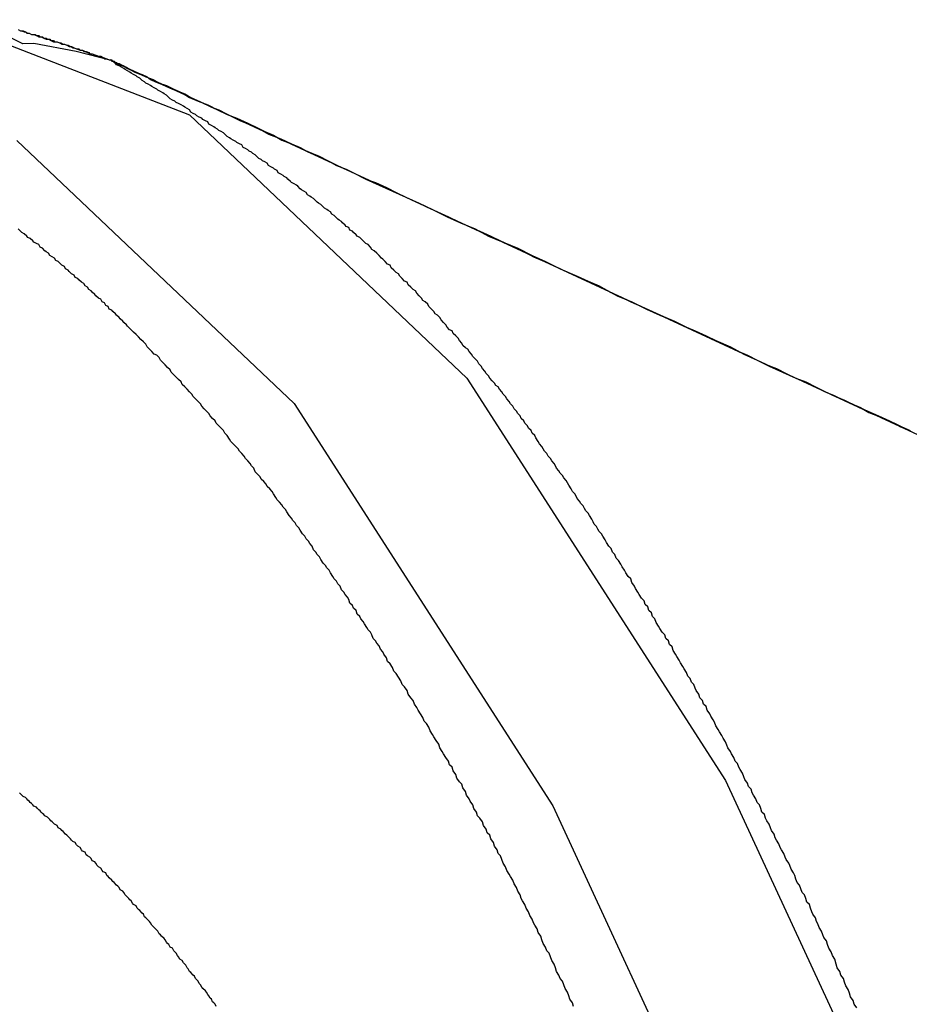
# Model space of a CAD drawing. Extents: x -55.4 to -30.4, y 30.4 to 45.4.
# Drawn here: x -39.3 to -39.3, y 31.3 to 31.4 of the extents above; entities that cross this region are included whole.
import ezdxf

# ---------------------------------------------------------------- set-up
doc = ezdxf.new("R2010")
doc.units = 0
doc.layers.add('OBJECT', color=7, linetype='CONTINUOUS')

msp = doc.modelspace()

# ---------------------------------------------------------------- linework, layer by layer
at = {"layer": 'OBJECT', "color": 7}
for points in [[(-39.355309, 31.376009), (-39.335109, 31.368174)], [(-39.348828, 31.374029), (-39.350852, 31.375048)], [(-39.347925, 31.374058), (-39.348828, 31.374029)], [(-39.344415, 31.373388), (-39.347925, 31.374058)], [(-39.341561, 31.37266), (-39.344415, 31.373388)], [(-39.341561, 31.37266), (-39.266454, 31.337823)], [(-39.335109, 31.368174), (-39.312287, 31.346503)], [(-39.349323, 31.366077), (-39.326501, 31.344435)], [(-39.312287, 31.346503), (-39.291009, 31.313413)], [(-39.326501, 31.344435), (-39.305209, 31.311316)], [(-39.291009, 31.313413), (-39.278324, 31.286033)], [(-39.305209, 31.311316), (-39.292553, 31.283936)]]:
    msp.add_lwpolyline(points, dxfattribs=at)
for points in [[(-39.3492, 31.3752, 0), (-39.349, 31.3751, 0), (-39.3488, 31.3751, 0), (-39.3486, 31.375, 0), (-39.3485, 31.3749, 0), (-39.3483, 31.3749, 0), (-39.3481, 31.3748, 0), (-39.3479, 31.3748, 0), (-39.3477, 31.3747, 0), (-39.3475, 31.3746, 0), (-39.3473, 31.3746, 0), (-39.3471, 31.3745, 0), (-39.3469, 31.3744, 0), (-39.3467, 31.3744, 0), (-39.3465, 31.3743, 0), (-39.3463, 31.3742, 0), (-39.346, 31.3742, 0), (-39.3458, 31.3741, 0), (-39.3456, 31.374, 0), (-39.3454, 31.374, 0), (-39.3452, 31.3739, 0), (-39.345, 31.3738, 0), (-39.3448, 31.3738, 0), (-39.3446, 31.3737, 0), (-39.3444, 31.3736, 0), (-39.3441, 31.3735, 0), (-39.3439, 31.3735, 0), (-39.3437, 31.3734, 0), (-39.3435, 31.3733, 0), (-39.3433, 31.3732, 0), (-39.3431, 31.3732, 0), (-39.3428, 31.3731, 0), (-39.3426, 31.373, 0), (-39.3424, 31.3729, 0), (-39.3422, 31.3729, 0), (-39.3419, 31.3728, 0), (-39.3417, 31.3727, 0), (-39.3416, 31.3727, 0), (-39.3415, 31.3726, 0), (-39.3414, 31.3726, 0), (-39.3413, 31.3725, 0), (-39.3411, 31.3725, 0), (-39.3409, 31.3723, 0), (-39.3406, 31.3722, 0), (-39.3403, 31.3721, 0), (-39.34, 31.3719, 0), (-39.3396, 31.3717, 0), (-39.3391, 31.3715, 0), (-39.3387, 31.3713, 0), (-39.3381, 31.3711, 0), (-39.3376, 31.3708, 0), (-39.337, 31.3706, 0), (-39.3364, 31.3703, 0), (-39.3357, 31.37, 0), (-39.3351, 31.3696, 0), (-39.3344, 31.3693, 0), (-39.3336, 31.369, 0), (-39.3328, 31.3686, 0), (-39.332, 31.3682, 0), (-39.3312, 31.3679, 0), (-39.3303, 31.3675, 0), (-39.3295, 31.3671, 0), (-39.3286, 31.3666, 0), (-39.3276, 31.3662, 0), (-39.3267, 31.3658, 0), (-39.3257, 31.3653, 0), (-39.3247, 31.3649, 0), (-39.3237, 31.3644, 0), (-39.3227, 31.3639, 0), (-39.3216, 31.3634, 0), (-39.3206, 31.3629, 0), (-39.3195, 31.3624, 0), (-39.3184, 31.3619, 0), (-39.3173, 31.3614, 0), (-39.3162, 31.3609, 0), (-39.3151, 31.3604, 0), (-39.3139, 31.3598, 0), (-39.3128, 31.3593, 0), (-39.3116, 31.3588, 0), (-39.3105, 31.3582, 0), (-39.3093, 31.3577, 0), (-39.3081, 31.3572, 0), (-39.3069, 31.3566, 0), (-39.3058, 31.3561, 0), (-39.3046, 31.3555, 0), (-39.3034, 31.355, 0), (-39.3022, 31.3544, 0), (-39.301, 31.3539, 0), (-39.2999, 31.3533, 0), (-39.2987, 31.3528, 0), (-39.2975, 31.3522, 0), (-39.2964, 31.3517, 0), (-39.2952, 31.3512, 0), (-39.294, 31.3506, 0), (-39.2929, 31.3501, 0), (-39.2918, 31.3496, 0), (-39.2906, 31.3491, 0), (-39.2895, 31.3485, 0), (-39.2884, 31.348, 0), (-39.2874, 31.3475, 0), (-39.2863, 31.347, 0), (-39.2852, 31.3465, 0), (-39.2842, 31.3461, 0), (-39.2832, 31.3456, 0), (-39.2822, 31.3451, 0), (-39.2812, 31.3447, 0), (-39.2802, 31.3442, 0), (-39.2793, 31.3438, 0), (-39.2784, 31.3434, 0), (-39.2775, 31.343, 0), (-39.2766, 31.3425, 0), (-39.2758, 31.3422, 0)], [(-39.3492, 31.3752, 0), (-39.349, 31.3751, 0), (-39.3489, 31.3751, 0), (-39.3487, 31.375, 0), (-39.3486, 31.375, 0), (-39.3484, 31.3749, 0), (-39.3483, 31.3749, 0), (-39.3481, 31.3748, 0), (-39.348, 31.3748, 0), (-39.3478, 31.3748, 0), (-39.3477, 31.3747, 0), (-39.3475, 31.3747, 0), (-39.3474, 31.3746, 0), (-39.3472, 31.3746, 0), (-39.3471, 31.3745, 0), (-39.3469, 31.3745, 0), (-39.3468, 31.3744, 0), (-39.3466, 31.3744, 0), (-39.3465, 31.3743, 0), (-39.3463, 31.3743, 0), (-39.3462, 31.3742, 0), (-39.346, 31.3742, 0), (-39.3458, 31.3741, 0), (-39.3457, 31.3741, 0), (-39.3455, 31.374, 0), (-39.3454, 31.374, 0), (-39.3452, 31.3739, 0), (-39.3451, 31.3739, 0), (-39.3449, 31.3738, 0), (-39.3447, 31.3737, 0), (-39.3446, 31.3737, 0), (-39.3444, 31.3736, 0), (-39.3442, 31.3736, 0), (-39.3441, 31.3735, 0), (-39.3439, 31.3735, 0), (-39.3438, 31.3734, 0), (-39.3436, 31.3734, 0), (-39.3434, 31.3733, 0), (-39.3433, 31.3732, 0), (-39.3431, 31.3732, 0), (-39.3429, 31.3731, 0), (-39.3428, 31.3731, 0), (-39.3426, 31.373, 0), (-39.3424, 31.373, 0), (-39.3422, 31.3729, 0), (-39.3421, 31.3728, 0), (-39.3419, 31.3728, 0), (-39.3417, 31.3727, 0), (-39.3416, 31.3727, 0)], [(-39.321, 31.358, 0), (-39.3211, 31.3581, 0), (-39.3213, 31.3582, 0), (-39.3214, 31.3583, 0), (-39.3216, 31.3585, 0), (-39.3217, 31.3586, 0), (-39.3219, 31.3587, 0), (-39.322, 31.3589, 0), (-39.3222, 31.359, 0), (-39.3223, 31.3591, 0), (-39.3225, 31.3593, 0), (-39.3226, 31.3594, 0), (-39.3228, 31.3595, 0), (-39.3229, 31.3596, 0), (-39.3231, 31.3598, 0), (-39.3232, 31.3599, 0), (-39.3234, 31.36, 0), (-39.3235, 31.3602, 0), (-39.3237, 31.3603, 0), (-39.3238, 31.3604, 0), (-39.324, 31.3605, 0), (-39.3242, 31.3607, 0), (-39.3243, 31.3608, 0), (-39.3245, 31.3609, 0), (-39.3246, 31.361, 0), (-39.3248, 31.3612, 0), (-39.3249, 31.3613, 0), (-39.3251, 31.3614, 0), (-39.3252, 31.3615, 0), (-39.3254, 31.3616, 0), (-39.3255, 31.3618, 0), (-39.3257, 31.3619, 0), (-39.3259, 31.362, 0), (-39.326, 31.3621, 0), (-39.3262, 31.3623, 0), (-39.3263, 31.3624, 0), (-39.3265, 31.3625, 0), (-39.3267, 31.3626, 0), (-39.3268, 31.3627, 0), (-39.327, 31.3629, 0), (-39.3271, 31.363, 0), (-39.3273, 31.3631, 0), (-39.3274, 31.3632, 0), (-39.3276, 31.3633, 0), (-39.3278, 31.3634, 0), (-39.3279, 31.3636, 0), (-39.3281, 31.3637, 0), (-39.3282, 31.3638, 0), (-39.3284, 31.3639, 0), (-39.3286, 31.364, 0), (-39.3287, 31.3642, 0), (-39.3289, 31.3643, 0), (-39.3291, 31.3644, 0), (-39.3292, 31.3645, 0), (-39.3294, 31.3646, 0), (-39.3295, 31.3647, 0), (-39.3297, 31.3649, 0), (-39.3299, 31.365, 0), (-39.33, 31.3651, 0), (-39.3302, 31.3652, 0), (-39.3303, 31.3653, 0), (-39.3305, 31.3654, 0), (-39.3307, 31.3655, 0), (-39.3308, 31.3657, 0), (-39.331, 31.3658, 0), (-39.3312, 31.3659, 0), (-39.3313, 31.366, 0), (-39.3315, 31.3661, 0), (-39.3317, 31.3662, 0), (-39.3318, 31.3663, 0), (-39.332, 31.3664, 0), (-39.3322, 31.3666, 0), (-39.3323, 31.3667, 0), (-39.3325, 31.3668, 0), (-39.3327, 31.3669, 0), (-39.3328, 31.367, 0), (-39.333, 31.3671, 0), (-39.3331, 31.3672, 0), (-39.3333, 31.3673, 0), (-39.3335, 31.3674, 0), (-39.3336, 31.3676, 0), (-39.3338, 31.3677, 0), (-39.334, 31.3678, 0), (-39.3341, 31.3679, 0), (-39.3343, 31.368, 0), (-39.3345, 31.3681, 0), (-39.3346, 31.3682, 0), (-39.3348, 31.3683, 0), (-39.335, 31.3684, 0), (-39.3351, 31.3686, 0), (-39.3353, 31.3687, 0), (-39.3355, 31.3688, 0), (-39.3356, 31.3689, 0), (-39.3358, 31.369, 0), (-39.336, 31.3691, 0), (-39.3362, 31.3692, 0), (-39.3363, 31.3693, 0), (-39.3365, 31.3694, 0), (-39.3367, 31.3695, 0), (-39.3368, 31.3696, 0), (-39.337, 31.3698, 0), (-39.3372, 31.3699, 0), (-39.3373, 31.37, 0), (-39.3375, 31.3701, 0), (-39.3377, 31.3702, 0), (-39.3378, 31.3703, 0), (-39.338, 31.3704, 0), (-39.3382, 31.3705, 0), (-39.3383, 31.3706, 0), (-39.3385, 31.3707, 0), (-39.3387, 31.3708, 0), (-39.3388, 31.3709, 0), (-39.339, 31.371, 0), (-39.3392, 31.3712, 0), (-39.3394, 31.3713, 0), (-39.3395, 31.3714, 0), (-39.3397, 31.3715, 0), (-39.3399, 31.3716, 0), (-39.34, 31.3717, 0), (-39.3402, 31.3718, 0), (-39.3404, 31.3719, 0), (-39.3405, 31.372, 0), (-39.3407, 31.3721, 0), (-39.3409, 31.3722, 0), (-39.3411, 31.3723, 0), (-39.3412, 31.3724, 0), (-39.3414, 31.3726, 0), (-39.3416, 31.3727, 0)], [(-39.3416, 31.3727, 0), (-39.3415, 31.3727, 0), (-39.3415, 31.3726, 0), (-39.3414, 31.3726, 0), (-39.3413, 31.3726, 0), (-39.3412, 31.3725, 0), (-39.3411, 31.3724, 0), (-39.3409, 31.3724, 0), (-39.3407, 31.3723, 0), (-39.3405, 31.3722, 0), (-39.3402, 31.372, 0), (-39.34, 31.3719, 0), (-39.3397, 31.3718, 0), (-39.3393, 31.3716, 0), (-39.339, 31.3715, 0), (-39.3386, 31.3713, 0), (-39.3383, 31.3711, 0), (-39.3379, 31.3709, 0), (-39.3374, 31.3707, 0), (-39.337, 31.3705, 0), (-39.3365, 31.3703, 0), (-39.336, 31.3701, 0), (-39.3355, 31.3699, 0), (-39.335, 31.3696, 0), (-39.3345, 31.3694, 0), (-39.3339, 31.3691, 0), (-39.3333, 31.3688, 0), (-39.3327, 31.3686, 0), (-39.3321, 31.3683, 0), (-39.3315, 31.368, 0), (-39.3309, 31.3677, 0), (-39.3302, 31.3674, 0), (-39.3295, 31.3671, 0), (-39.3289, 31.3668, 0), (-39.3282, 31.3665, 0), (-39.3275, 31.3661, 0), (-39.3267, 31.3658, 0), (-39.326, 31.3655, 0), (-39.3253, 31.3651, 0), (-39.3245, 31.3648, 0), (-39.3237, 31.3644, 0), (-39.323, 31.364, 0), (-39.3222, 31.3637, 0), (-39.3214, 31.3633, 0), (-39.3206, 31.3629, 0), (-39.3198, 31.3626, 0), (-39.3189, 31.3622, 0), (-39.3181, 31.3618, 0), (-39.3173, 31.3614, 0), (-39.3164, 31.361, 0), (-39.3156, 31.3606, 0), (-39.3147, 31.3602, 0), (-39.3138, 31.3598, 0), (-39.313, 31.3594, 0), (-39.3121, 31.359, 0), (-39.3112, 31.3586, 0), (-39.3103, 31.3582, 0), (-39.3095, 31.3578, 0), (-39.3086, 31.3574, 0), (-39.3077, 31.357, 0), (-39.3068, 31.3565, 0), (-39.3059, 31.3561, 0), (-39.305, 31.3557, 0), (-39.3041, 31.3553, 0), (-39.3032, 31.3549, 0), (-39.3023, 31.3545, 0), (-39.3014, 31.3541, 0), (-39.3005, 31.3536, 0), (-39.2996, 31.3532, 0), (-39.2988, 31.3528, 0), (-39.2979, 31.3524, 0), (-39.297, 31.352, 0), (-39.2961, 31.3516, 0), (-39.2952, 31.3512, 0), (-39.2944, 31.3508, 0), (-39.2935, 31.3504, 0), (-39.2926, 31.35, 0), (-39.2918, 31.3496, 0), (-39.2909, 31.3492, 0), (-39.2901, 31.3488, 0), (-39.2892, 31.3484, 0), (-39.2884, 31.348, 0), (-39.2876, 31.3476, 0), (-39.2868, 31.3473, 0), (-39.286, 31.3469, 0), (-39.2852, 31.3465, 0), (-39.2844, 31.3462, 0), (-39.2836, 31.3458, 0), (-39.2828, 31.3454, 0), (-39.2821, 31.3451, 0), (-39.2813, 31.3447, 0), (-39.2806, 31.3444, 0), (-39.2799, 31.3441, 0), (-39.2792, 31.3437, 0), (-39.2785, 31.3434, 0), (-39.2778, 31.3431, 0), (-39.2771, 31.3428, 0), (-39.2765, 31.3425, 0), (-39.2758, 31.3422, 0)], [(-39.3399, 31.3505, 0), (-39.34, 31.3506, 0), (-39.3402, 31.3508, 0), (-39.3403, 31.3509, 0), (-39.3405, 31.3511, 0), (-39.3406, 31.3512, 0), (-39.3408, 31.3514, 0), (-39.3409, 31.3515, 0), (-39.3411, 31.3517, 0), (-39.3412, 31.3518, 0), (-39.3414, 31.352, 0), (-39.3415, 31.3521, 0), (-39.3417, 31.3522, 0), (-39.3418, 31.3524, 0), (-39.342, 31.3525, 0), (-39.3421, 31.3527, 0), (-39.3423, 31.3528, 0), (-39.3424, 31.353, 0), (-39.3426, 31.3531, 0), (-39.3428, 31.3533, 0), (-39.3429, 31.3534, 0), (-39.3431, 31.3536, 0), (-39.3432, 31.3537, 0), (-39.3434, 31.3538, 0), (-39.3435, 31.354, 0), (-39.3437, 31.3541, 0), (-39.3438, 31.3543, 0), (-39.344, 31.3544, 0), (-39.3442, 31.3546, 0), (-39.3443, 31.3547, 0), (-39.3445, 31.3548, 0), (-39.3446, 31.355, 0), (-39.3448, 31.3551, 0), (-39.345, 31.3553, 0), (-39.3451, 31.3554, 0), (-39.3453, 31.3555, 0), (-39.3454, 31.3557, 0), (-39.3456, 31.3558, 0), (-39.3458, 31.356, 0), (-39.3459, 31.3561, 0), (-39.3461, 31.3562, 0), (-39.3462, 31.3564, 0), (-39.3464, 31.3565, 0), (-39.3466, 31.3566, 0), (-39.3467, 31.3568, 0), (-39.3469, 31.3569, 0), (-39.347, 31.357, 0), (-39.3472, 31.3572, 0), (-39.3474, 31.3573, 0), (-39.3475, 31.3575, 0), (-39.3477, 31.3576, 0), (-39.3479, 31.3577, 0), (-39.348, 31.3578, 0), (-39.3482, 31.358, 0), (-39.3484, 31.3581, 0), (-39.3485, 31.3582, 0), (-39.3487, 31.3584, 0), (-39.3489, 31.3585, 0), (-39.349, 31.3586, 0), (-39.3492, 31.3588, 0)], [(-39.3011, 31.3335, 0), (-39.3012, 31.3337, 0), (-39.3014, 31.3339, 0), (-39.3015, 31.3341, 0), (-39.3016, 31.3343, 0), (-39.3018, 31.3345, 0), (-39.3019, 31.3347, 0), (-39.302, 31.3349, 0), (-39.3022, 31.3352, 0), (-39.3023, 31.3354, 0), (-39.3025, 31.3356, 0), (-39.3026, 31.3358, 0), (-39.3027, 31.336, 0), (-39.3029, 31.3362, 0), (-39.303, 31.3364, 0), (-39.3032, 31.3366, 0), (-39.3033, 31.3368, 0), (-39.3034, 31.337, 0), (-39.3036, 31.3372, 0), (-39.3037, 31.3374, 0), (-39.3039, 31.3377, 0), (-39.304, 31.3379, 0), (-39.3041, 31.3381, 0), (-39.3043, 31.3383, 0), (-39.3044, 31.3385, 0), (-39.3046, 31.3387, 0), (-39.3047, 31.3389, 0), (-39.3049, 31.3391, 0), (-39.305, 31.3393, 0), (-39.3051, 31.3395, 0), (-39.3053, 31.3397, 0), (-39.3054, 31.3399, 0), (-39.3056, 31.3401, 0), (-39.3057, 31.3403, 0), (-39.3059, 31.3405, 0), (-39.306, 31.3407, 0), (-39.3061, 31.3409, 0), (-39.3063, 31.3411, 0), (-39.3064, 31.3413, 0), (-39.3066, 31.3416, 0), (-39.3067, 31.3418, 0), (-39.3069, 31.342, 0), (-39.307, 31.3422, 0), (-39.3072, 31.3424, 0), (-39.3073, 31.3426, 0), (-39.3075, 31.3428, 0), (-39.3076, 31.343, 0), (-39.3078, 31.3432, 0), (-39.3079, 31.3434, 0), (-39.3081, 31.3436, 0), (-39.3082, 31.3438, 0), (-39.3084, 31.344, 0), (-39.3085, 31.3442, 0), (-39.3087, 31.3444, 0), (-39.3088, 31.3446, 0), (-39.309, 31.3448, 0), (-39.3091, 31.345, 0), (-39.3093, 31.3452, 0), (-39.3094, 31.3454, 0), (-39.3096, 31.3456, 0), (-39.3097, 31.3458, 0), (-39.3099, 31.3459, 0), (-39.31, 31.3461, 0), (-39.3102, 31.3463, 0), (-39.3104, 31.3465, 0), (-39.3105, 31.3467, 0), (-39.3107, 31.3469, 0), (-39.3108, 31.3471, 0), (-39.311, 31.3473, 0), (-39.3111, 31.3475, 0), (-39.3113, 31.3477, 0), (-39.3114, 31.3479, 0), (-39.3116, 31.3481, 0), (-39.3118, 31.3483, 0), (-39.3119, 31.3485, 0), (-39.3121, 31.3487, 0), (-39.3122, 31.3489, 0), (-39.3124, 31.349, 0), (-39.3126, 31.3492, 0), (-39.3127, 31.3494, 0), (-39.3129, 31.3496, 0), (-39.313, 31.3498, 0), (-39.3132, 31.35, 0), (-39.3134, 31.3502, 0), (-39.3135, 31.3504, 0), (-39.3137, 31.3505, 0), (-39.3139, 31.3507, 0), (-39.314, 31.3509, 0), (-39.3142, 31.3511, 0), (-39.3144, 31.3513, 0), (-39.3145, 31.3515, 0), (-39.3147, 31.3517, 0), (-39.3149, 31.3518, 0), (-39.315, 31.352, 0), (-39.3152, 31.3522, 0), (-39.3154, 31.3524, 0), (-39.3155, 31.3526, 0), (-39.3157, 31.3528, 0), (-39.3159, 31.3529, 0), (-39.316, 31.3531, 0), (-39.3162, 31.3533, 0), (-39.3164, 31.3535, 0), (-39.3165, 31.3537, 0), (-39.3167, 31.3538, 0), (-39.3169, 31.354, 0), (-39.3171, 31.3542, 0), (-39.3172, 31.3544, 0), (-39.3174, 31.3545, 0), (-39.3176, 31.3547, 0), (-39.3178, 31.3549, 0), (-39.3179, 31.3551, 0), (-39.3181, 31.3552, 0), (-39.3183, 31.3554, 0), (-39.3185, 31.3556, 0), (-39.3186, 31.3558, 0), (-39.3188, 31.3559, 0), (-39.319, 31.3561, 0), (-39.3192, 31.3563, 0), (-39.3193, 31.3564, 0), (-39.3195, 31.3566, 0), (-39.3197, 31.3568, 0), (-39.3199, 31.357, 0), (-39.3201, 31.3571, 0), (-39.3202, 31.3573, 0), (-39.3204, 31.3575, 0), (-39.3206, 31.3576, 0), (-39.3208, 31.3578, 0), (-39.321, 31.358, 0)], [(-39.3191, 31.3238, 0), (-39.3192, 31.324, 0), (-39.3194, 31.3242, 0), (-39.3195, 31.3245, 0), (-39.3197, 31.3247, 0), (-39.3198, 31.3249, 0), (-39.32, 31.3251, 0), (-39.3201, 31.3254, 0), (-39.3202, 31.3256, 0), (-39.3204, 31.3258, 0), (-39.3205, 31.326, 0), (-39.3207, 31.3263, 0), (-39.3208, 31.3265, 0), (-39.321, 31.3267, 0), (-39.3211, 31.3269, 0), (-39.3213, 31.3271, 0), (-39.3214, 31.3274, 0), (-39.3216, 31.3276, 0), (-39.3217, 31.3278, 0), (-39.3219, 31.328, 0), (-39.322, 31.3283, 0), (-39.3221, 31.3285, 0), (-39.3223, 31.3287, 0), (-39.3224, 31.3289, 0), (-39.3226, 31.3291, 0), (-39.3227, 31.3294, 0), (-39.3229, 31.3296, 0), (-39.323, 31.3298, 0), (-39.3232, 31.33, 0), (-39.3233, 31.3302, 0), (-39.3235, 31.3305, 0), (-39.3236, 31.3307, 0), (-39.3238, 31.3309, 0), (-39.3239, 31.3311, 0), (-39.3241, 31.3313, 0), (-39.3243, 31.3316, 0), (-39.3244, 31.3318, 0), (-39.3246, 31.332, 0), (-39.3247, 31.3322, 0), (-39.3249, 31.3324, 0), (-39.325, 31.3327, 0), (-39.3252, 31.3329, 0), (-39.3253, 31.3331, 0), (-39.3255, 31.3333, 0), (-39.3256, 31.3335, 0), (-39.3258, 31.3337, 0), (-39.326, 31.334, 0), (-39.3261, 31.3342, 0), (-39.3263, 31.3344, 0), (-39.3264, 31.3346, 0), (-39.3266, 31.3348, 0), (-39.3267, 31.335, 0), (-39.3269, 31.3352, 0), (-39.3271, 31.3355, 0), (-39.3272, 31.3357, 0), (-39.3274, 31.3359, 0), (-39.3275, 31.3361, 0), (-39.3277, 31.3363, 0), (-39.3279, 31.3365, 0), (-39.328, 31.3367, 0), (-39.3282, 31.337, 0), (-39.3283, 31.3372, 0), (-39.3285, 31.3374, 0), (-39.3287, 31.3376, 0), (-39.3288, 31.3378, 0), (-39.329, 31.338, 0), (-39.3292, 31.3382, 0), (-39.3293, 31.3384, 0), (-39.3295, 31.3386, 0), (-39.3297, 31.3388, 0), (-39.3298, 31.3391, 0), (-39.33, 31.3393, 0), (-39.3301, 31.3395, 0), (-39.3303, 31.3397, 0), (-39.3305, 31.3399, 0), (-39.3306, 31.3401, 0), (-39.3308, 31.3403, 0), (-39.331, 31.3405, 0), (-39.3311, 31.3407, 0), (-39.3313, 31.3409, 0), (-39.3315, 31.3411, 0), (-39.3317, 31.3413, 0), (-39.3318, 31.3415, 0), (-39.332, 31.3418, 0), (-39.3322, 31.342, 0), (-39.3323, 31.3422, 0), (-39.3325, 31.3424, 0), (-39.3327, 31.3426, 0), (-39.3329, 31.3428, 0), (-39.333, 31.343, 0), (-39.3332, 31.3432, 0), (-39.3334, 31.3434, 0), (-39.3335, 31.3436, 0), (-39.3337, 31.3438, 0), (-39.3339, 31.344, 0), (-39.3341, 31.3442, 0), (-39.3342, 31.3444, 0), (-39.3344, 31.3446, 0), (-39.3346, 31.3448, 0), (-39.3348, 31.345, 0), (-39.3349, 31.3452, 0), (-39.3351, 31.3454, 0), (-39.3353, 31.3456, 0), (-39.3355, 31.3458, 0), (-39.3357, 31.346, 0), (-39.3358, 31.3462, 0), (-39.336, 31.3464, 0), (-39.3362, 31.3466, 0), (-39.3364, 31.3468, 0), (-39.3366, 31.347, 0), (-39.3367, 31.3472, 0), (-39.3369, 31.3474, 0), (-39.3371, 31.3476, 0), (-39.3373, 31.3478, 0), (-39.3375, 31.348, 0), (-39.3376, 31.3482, 0), (-39.3378, 31.3484, 0), (-39.338, 31.3485, 0), (-39.3382, 31.3487, 0), (-39.3384, 31.3489, 0), (-39.3386, 31.3491, 0), (-39.3387, 31.3493, 0), (-39.3389, 31.3495, 0), (-39.3391, 31.3497, 0), (-39.3393, 31.3499, 0), (-39.3395, 31.3501, 0), (-39.3397, 31.3503, 0), (-39.3399, 31.3505, 0)], [(-39.2829, 31.3005, 0), (-39.283, 31.3007, 0), (-39.2831, 31.301, 0), (-39.2833, 31.3013, 0), (-39.2834, 31.3016, 0), (-39.2835, 31.3018, 0), (-39.2836, 31.3021, 0), (-39.2838, 31.3024, 0), (-39.2839, 31.3026, 0), (-39.284, 31.3029, 0), (-39.2841, 31.3032, 0), (-39.2843, 31.3034, 0), (-39.2844, 31.3037, 0), (-39.2845, 31.304, 0), (-39.2847, 31.3042, 0), (-39.2848, 31.3045, 0), (-39.2849, 31.3048, 0), (-39.2851, 31.305, 0), (-39.2852, 31.3053, 0), (-39.2853, 31.3056, 0), (-39.2854, 31.3058, 0), (-39.2856, 31.3061, 0), (-39.2857, 31.3064, 0), (-39.2858, 31.3066, 0), (-39.286, 31.3069, 0), (-39.2861, 31.3071, 0), (-39.2862, 31.3074, 0), (-39.2864, 31.3077, 0), (-39.2865, 31.3079, 0), (-39.2866, 31.3082, 0), (-39.2868, 31.3085, 0), (-39.2869, 31.3087, 0), (-39.287, 31.309, 0), (-39.2872, 31.3093, 0), (-39.2873, 31.3095, 0), (-39.2874, 31.3098, 0), (-39.2876, 31.3101, 0), (-39.2877, 31.3103, 0), (-39.2878, 31.3106, 0), (-39.288, 31.3108, 0), (-39.2881, 31.3111, 0), (-39.2882, 31.3114, 0), (-39.2884, 31.3116, 0), (-39.2885, 31.3119, 0), (-39.2887, 31.3122, 0), (-39.2888, 31.3124, 0), (-39.2889, 31.3127, 0), (-39.2891, 31.3129, 0), (-39.2892, 31.3132, 0), (-39.2894, 31.3135, 0), (-39.2895, 31.3137, 0), (-39.2896, 31.314, 0), (-39.2898, 31.3143, 0), (-39.2899, 31.3145, 0), (-39.29, 31.3148, 0), (-39.2902, 31.315, 0), (-39.2903, 31.3153, 0), (-39.2905, 31.3156, 0), (-39.2906, 31.3158, 0), (-39.2908, 31.3161, 0), (-39.2909, 31.3163, 0), (-39.291, 31.3166, 0), (-39.2912, 31.3169, 0), (-39.2913, 31.3171, 0), (-39.2915, 31.3174, 0), (-39.2916, 31.3176, 0), (-39.2918, 31.3179, 0), (-39.2919, 31.3182, 0), (-39.292, 31.3184, 0), (-39.2922, 31.3187, 0), (-39.2923, 31.3189, 0), (-39.2925, 31.3192, 0), (-39.2926, 31.3195, 0), (-39.2928, 31.3197, 0), (-39.2929, 31.32, 0), (-39.2931, 31.3202, 0), (-39.2932, 31.3205, 0), (-39.2934, 31.3208, 0), (-39.2935, 31.321, 0), (-39.2936, 31.3213, 0), (-39.2938, 31.3215, 0), (-39.2939, 31.3218, 0), (-39.2941, 31.322, 0), (-39.2942, 31.3223, 0), (-39.2944, 31.3226, 0), (-39.2945, 31.3228, 0), (-39.2947, 31.3231, 0), (-39.2948, 31.3233, 0), (-39.295, 31.3236, 0), (-39.2951, 31.3238, 0), (-39.2953, 31.3241, 0), (-39.2954, 31.3244, 0), (-39.2956, 31.3246, 0), (-39.2957, 31.3249, 0), (-39.2959, 31.3251, 0), (-39.296, 31.3254, 0), (-39.2962, 31.3256, 0), (-39.2964, 31.3259, 0), (-39.2965, 31.3261, 0), (-39.2967, 31.3264, 0), (-39.2968, 31.3267, 0), (-39.297, 31.3269, 0), (-39.2971, 31.3272, 0), (-39.2973, 31.3274, 0), (-39.2974, 31.3277, 0), (-39.2976, 31.3279, 0), (-39.2977, 31.3282, 0), (-39.2979, 31.3284, 0), (-39.2981, 31.3287, 0), (-39.2982, 31.3289, 0), (-39.2984, 31.3292, 0), (-39.2985, 31.3294, 0), (-39.2987, 31.3297, 0), (-39.2988, 31.33, 0), (-39.299, 31.3302, 0), (-39.2992, 31.3305, 0), (-39.2993, 31.3307, 0), (-39.2995, 31.331, 0), (-39.2996, 31.3312, 0), (-39.2998, 31.3315, 0), (-39.3, 31.3317, 0), (-39.3001, 31.332, 0), (-39.3003, 31.3322, 0), (-39.3004, 31.3325, 0), (-39.3006, 31.3327, 0), (-39.3008, 31.333, 0), (-39.3009, 31.3332, 0), (-39.3011, 31.3335, 0)], [(-39.3035, 31.2948, 0), (-39.3036, 31.2951, 0), (-39.3038, 31.2954, 0), (-39.3039, 31.2957, 0), (-39.304, 31.296, 0), (-39.3042, 31.2963, 0), (-39.3043, 31.2966, 0), (-39.3044, 31.2969, 0), (-39.3046, 31.2971, 0), (-39.3047, 31.2974, 0), (-39.3049, 31.2977, 0), (-39.305, 31.298, 0), (-39.3051, 31.2983, 0), (-39.3053, 31.2986, 0), (-39.3054, 31.2989, 0), (-39.3055, 31.2992, 0), (-39.3057, 31.2994, 0), (-39.3058, 31.2997, 0), (-39.306, 31.3, 0), (-39.3061, 31.3003, 0), (-39.3062, 31.3006, 0), (-39.3064, 31.3009, 0), (-39.3065, 31.3012, 0), (-39.3067, 31.3015, 0), (-39.3068, 31.3017, 0), (-39.3069, 31.302, 0), (-39.3071, 31.3023, 0), (-39.3072, 31.3026, 0), (-39.3074, 31.3029, 0), (-39.3075, 31.3032, 0), (-39.3077, 31.3035, 0), (-39.3078, 31.3037, 0), (-39.3079, 31.304, 0), (-39.3081, 31.3043, 0), (-39.3082, 31.3046, 0), (-39.3084, 31.3049, 0), (-39.3085, 31.3052, 0), (-39.3087, 31.3055, 0), (-39.3088, 31.3057, 0), (-39.309, 31.306, 0), (-39.3091, 31.3063, 0), (-39.3093, 31.3066, 0), (-39.3094, 31.3069, 0), (-39.3095, 31.3072, 0), (-39.3097, 31.3074, 0), (-39.3098, 31.3077, 0), (-39.31, 31.308, 0), (-39.3101, 31.3083, 0), (-39.3103, 31.3086, 0), (-39.3104, 31.3089, 0), (-39.3106, 31.3091, 0), (-39.3107, 31.3094, 0), (-39.3109, 31.3097, 0), (-39.311, 31.31, 0), (-39.3112, 31.3103, 0), (-39.3114, 31.3105, 0), (-39.3115, 31.3108, 0), (-39.3117, 31.3111, 0), (-39.3118, 31.3114, 0), (-39.312, 31.3117, 0), (-39.3121, 31.3119, 0), (-39.3123, 31.3122, 0), (-39.3124, 31.3125, 0), (-39.3126, 31.3128, 0), (-39.3127, 31.3131, 0), (-39.3129, 31.3133, 0), (-39.3131, 31.3136, 0), (-39.3132, 31.3139, 0), (-39.3134, 31.3142, 0), (-39.3135, 31.3145, 0), (-39.3137, 31.3147, 0), (-39.3138, 31.315, 0), (-39.314, 31.3153, 0), (-39.3142, 31.3156, 0), (-39.3143, 31.3158, 0), (-39.3145, 31.3161, 0), (-39.3146, 31.3164, 0), (-39.3148, 31.3167, 0), (-39.315, 31.317, 0), (-39.3151, 31.3172, 0), (-39.3153, 31.3175, 0), (-39.3154, 31.3178, 0), (-39.3156, 31.3181, 0), (-39.3158, 31.3183, 0), (-39.3159, 31.3186, 0), (-39.3161, 31.3189, 0), (-39.3163, 31.3192, 0), (-39.3164, 31.3194, 0), (-39.3166, 31.3197, 0), (-39.3167, 31.32, 0), (-39.3169, 31.3202, 0), (-39.3171, 31.3205, 0), (-39.3172, 31.3208, 0), (-39.3174, 31.3211, 0), (-39.3176, 31.3213, 0), (-39.3177, 31.3216, 0), (-39.3179, 31.3219, 0), (-39.3181, 31.3222, 0), (-39.3183, 31.3224, 0), (-39.3184, 31.3227, 0), (-39.3186, 31.323, 0), (-39.3188, 31.3232, 0), (-39.3189, 31.3235, 0), (-39.3191, 31.3238, 0)], [(-39.3463, 31.3099, 0), (-39.3464, 31.31, 0), (-39.3465, 31.3101, 0), (-39.3466, 31.3102, 0), (-39.3467, 31.3103, 0), (-39.3468, 31.3104, 0), (-39.347, 31.3105, 0), (-39.3471, 31.3106, 0), (-39.3472, 31.3107, 0), (-39.3473, 31.3108, 0), (-39.3474, 31.3109, 0), (-39.3475, 31.311, 0), (-39.3476, 31.3111, 0), (-39.3477, 31.3112, 0), (-39.3479, 31.3113, 0), (-39.348, 31.3114, 0), (-39.3481, 31.3115, 0), (-39.3482, 31.3116, 0), (-39.3483, 31.3117, 0), (-39.3484, 31.3118, 0), (-39.3485, 31.3119, 0), (-39.3486, 31.312, 0), (-39.3488, 31.3121, 0), (-39.3489, 31.3122, 0), (-39.349, 31.3123, 0), (-39.3491, 31.3124, 0)], [(-39.3329, 31.2948, 0), (-39.333, 31.295, 0), (-39.3331, 31.2951, 0), (-39.3332, 31.2952, 0), (-39.3333, 31.2954, 0), (-39.3334, 31.2955, 0), (-39.3335, 31.2957, 0), (-39.3336, 31.2958, 0), (-39.3337, 31.296, 0), (-39.3338, 31.2961, 0), (-39.334, 31.2963, 0), (-39.3341, 31.2964, 0), (-39.3342, 31.2966, 0), (-39.3343, 31.2967, 0), (-39.3344, 31.2969, 0), (-39.3345, 31.297, 0), (-39.3346, 31.2971, 0), (-39.3347, 31.2973, 0), (-39.3348, 31.2974, 0), (-39.335, 31.2976, 0), (-39.3351, 31.2977, 0), (-39.3352, 31.2979, 0), (-39.3353, 31.298, 0), (-39.3354, 31.2982, 0), (-39.3355, 31.2983, 0), (-39.3356, 31.2984, 0), (-39.3357, 31.2986, 0), (-39.3359, 31.2987, 0), (-39.336, 31.2989, 0), (-39.3361, 31.299, 0), (-39.3362, 31.2992, 0), (-39.3363, 31.2993, 0), (-39.3364, 31.2994, 0), (-39.3365, 31.2996, 0), (-39.3367, 31.2997, 0), (-39.3368, 31.2999, 0), (-39.3369, 31.3, 0), (-39.337, 31.3001, 0), (-39.3371, 31.3003, 0), (-39.3372, 31.3004, 0), (-39.3374, 31.3006, 0), (-39.3375, 31.3007, 0), (-39.3376, 31.3008, 0), (-39.3377, 31.301, 0), (-39.3378, 31.3011, 0), (-39.338, 31.3013, 0), (-39.3381, 31.3014, 0), (-39.3382, 31.3015, 0), (-39.3383, 31.3017, 0), (-39.3384, 31.3018, 0), (-39.3386, 31.302, 0), (-39.3387, 31.3021, 0), (-39.3388, 31.3022, 0), (-39.3389, 31.3024, 0), (-39.339, 31.3025, 0), (-39.3392, 31.3027, 0), (-39.3393, 31.3028, 0), (-39.3394, 31.3029, 0), (-39.3395, 31.3031, 0), (-39.3397, 31.3032, 0), (-39.3398, 31.3033, 0), (-39.3399, 31.3035, 0), (-39.34, 31.3036, 0), (-39.3401, 31.3037, 0), (-39.3403, 31.3039, 0), (-39.3404, 31.304, 0), (-39.3405, 31.3042, 0), (-39.3406, 31.3043, 0), (-39.3408, 31.3044, 0), (-39.3409, 31.3046, 0), (-39.341, 31.3047, 0), (-39.3411, 31.3048, 0), (-39.3413, 31.305, 0), (-39.3414, 31.3051, 0), (-39.3415, 31.3052, 0), (-39.3417, 31.3054, 0), (-39.3418, 31.3055, 0), (-39.3419, 31.3056, 0), (-39.342, 31.3058, 0), (-39.3422, 31.3059, 0), (-39.3423, 31.306, 0), (-39.3424, 31.3062, 0), (-39.3426, 31.3063, 0), (-39.3427, 31.3064, 0), (-39.3428, 31.3066, 0), (-39.3429, 31.3067, 0), (-39.3431, 31.3068, 0), (-39.3432, 31.307, 0), (-39.3433, 31.3071, 0), (-39.3435, 31.3072, 0), (-39.3436, 31.3073, 0), (-39.3437, 31.3075, 0), (-39.3439, 31.3076, 0), (-39.344, 31.3077, 0), (-39.3441, 31.3079, 0), (-39.3443, 31.308, 0), (-39.3444, 31.3081, 0), (-39.3445, 31.3083, 0), (-39.3447, 31.3084, 0), (-39.3448, 31.3085, 0), (-39.3449, 31.3086, 0), (-39.3451, 31.3088, 0), (-39.3452, 31.3089, 0), (-39.3453, 31.309, 0), (-39.3455, 31.3092, 0), (-39.3456, 31.3093, 0), (-39.3457, 31.3094, 0), (-39.3459, 31.3095, 0), (-39.346, 31.3097, 0), (-39.3462, 31.3098, 0), (-39.3463, 31.3099, 0)], [(-39.2802, 31.2947, 0), (-39.2804, 31.295, 0), (-39.2805, 31.2953, 0), (-39.2807, 31.2956, 0), (-39.2808, 31.2959, 0), (-39.2809, 31.2962, 0), (-39.2811, 31.2965, 0), (-39.2812, 31.2968, 0), (-39.2813, 31.2971, 0), (-39.2815, 31.2974, 0), (-39.2816, 31.2977, 0), (-39.2818, 31.298, 0), (-39.2819, 31.2983, 0), (-39.282, 31.2987, 0), (-39.2822, 31.299, 0), (-39.2823, 31.2993, 0), (-39.2825, 31.2996, 0), (-39.2826, 31.2999, 0), (-39.2827, 31.3002, 0), (-39.2829, 31.3005, 0)]]:
    msp.add_polyline3d(points, dxfattribs=at)

doc.saveas('drawing.dxf')
